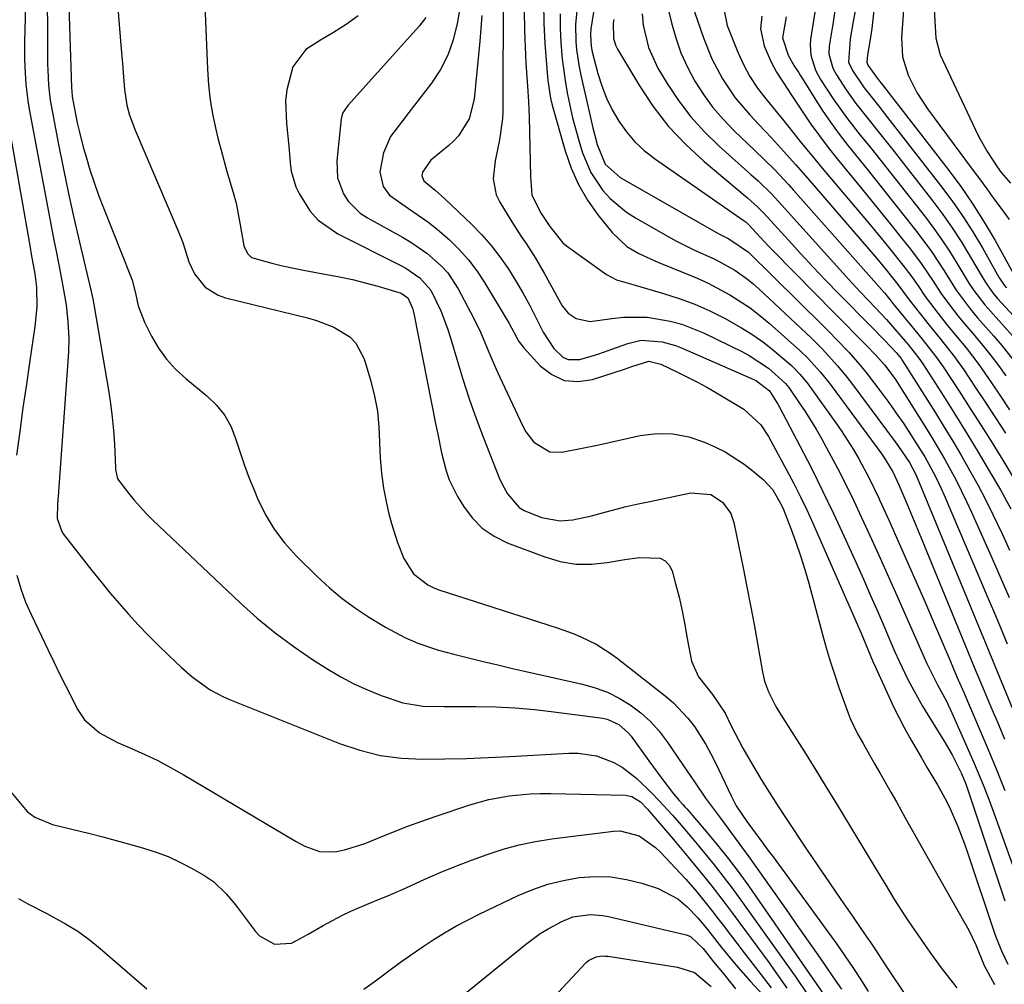
# Model space of a CAD drawing. Units: inches. Extents: x 1831303 to 1836640, y 473856 to 480303.
# Drawn here: x 1831411 to 1831612, y 475665 to 475863 of the extents above; entities that cross this region are included whole.
import ezdxf

# ---------------------------------------------------------------- set-up
doc = ezdxf.new("R2010")
doc.units = ezdxf.units.IN
doc.header["$MEASUREMENT"] = 0
doc.layers.add('7', color=7, linetype='Continuous')
doc.layers.add('8', color=7, linetype='Continuous')

msp = doc.modelspace()

# ---------------------------------------------------------------- linework, layer by layer
at = {"layer": '7', "color": 18}
for points in [[(1831534.52, 475903.13, 1826), (1831527.82, 475860.77, 1826), (1831527.69, 475859.59, 1826), (1831527.83, 475857.23, 1826), (1831528.08, 475856.07, 1826), (1831529.24, 475851.69, 1826), (1831530.04, 475849.13, 1826), (1831530.99, 475846.63, 1826), (1831532.17, 475844.24, 1826), (1831533.5, 475841.91, 1826), (1831535.06, 475839.74, 1826), (1831536.77, 475837.72, 1826), (1831538.72, 475835.92, 1826), (1831540.81, 475834.26, 1826), (1831559.1, 475821.57, 1826), (1831559.52, 475821.24, 1826), (1831560.04, 475820.76, 1826), (1831561.61, 475819.05, 1826), (1831564.18, 475816.31, 1826), (1831565.06, 475815.41, 1826), (1831577.61, 475802.66, 1826), (1831579.22, 475801.03, 1826), (1831582.44, 475797.75, 1826), (1831584.05, 475796.1, 1826), (1831586.03, 475794.08, 1826), (1831587.79, 475792.12, 1826), (1831589.89, 475789.3, 1826), (1831590.37, 475788.56, 1826), (1831596.38, 475779, 1826), (1831597.65, 475776.93, 1826), (1831600.11, 475772.76, 1826), (1831602.43, 475768.5, 1826), (1831604.58, 475764.16, 1826), (1831605.59, 475761.96, 1826), (1831609.81, 475752.5, 1826), (1831610.98, 475749.86, 1826), (1831612.13, 475747.2, 1826), (1831613.27, 475744.54, 1826)], [(1831587.97, 475886.36, 1804), (1831585.21, 475860.86, 1804), (1831584.8, 475858.18, 1804), (1831584.33, 475855.51, 1804), (1831584.18, 475853.99, 1804), (1831584.41, 475853.34, 1804), (1831586.14, 475850.93, 1804), (1831586.79, 475850.09, 1804), (1831587.12, 475849.67, 1804), (1831600.79, 475832.06, 1804), (1831603.38, 475828.56, 1804), (1831605.86, 475824.98, 1804), (1831608.18, 475821.29, 1804), (1831610.38, 475817.54, 1804), (1831614.53, 475810.07, 1804)], [(1831592.98, 475882.31, 1802), (1831591.28, 475859.02, 1802), (1831591.47, 475855.09, 1802), (1831592.6, 475851.32, 1802), (1831594.41, 475847.75, 1802), (1831596.61, 475844.41, 1802), (1831605.73, 475832.13, 1802), (1831607.22, 475830.11, 1802), (1831608.7, 475828.09, 1802), (1831610.17, 475826.07, 1802), (1831611.64, 475824.03, 1802), (1831613.25, 475821.8, 1802)], [(1831430.18, 475876.99, 1848), (1831431.77, 475857.43, 1848), (1831432.07, 475853.71, 1848), (1831432.22, 475851.84, 1848), (1831432.49, 475848.41, 1848), (1831432.98, 475845.22, 1848), (1831433.55, 475843.14, 1848), (1831434.68, 475840.1, 1848), (1831443.42, 475819.65, 1848), (1831444.41, 475817.08, 1848), (1831445.61, 475813.15, 1848), (1831446.79, 475810.73, 1848), (1831449.01, 475808.01, 1848), (1831451.63, 475806.31, 1848), (1831453.14, 475805.78, 1848), (1831469.88, 475801.71, 1848), (1831471.73, 475801.18, 1848), (1831475.29, 475799.77, 1848), (1831478.53, 475797.79, 1848), (1831479.8, 475796.53, 1848), (1831481.47, 475793.32, 1848), (1831482.81, 475788.79, 1848), (1831483.58, 475785.71, 1848), (1831484.17, 475782.6, 1848), (1831484.49, 475779.45, 1848), (1831484.62, 475776.28, 1848), (1831484.62, 475776.18, 1848), (1831484.73, 475773.05, 1848), (1831484.98, 475769.94, 1848), (1831485.43, 475766.85, 1848), (1831486.03, 475763.78, 1848), (1831486.53, 475761.6, 1848), (1831487.03, 475759.65, 1848), (1831488.26, 475755.8, 1848), (1831489.56, 475752.5, 1848), (1831491.55, 475749.39, 1848), (1831494.47, 475747.09, 1848), (1831495.59, 475746.55, 1848), (1831496.75, 475746.1, 1848), (1831520.9, 475738.32, 1848), (1831524.15, 475737.15, 1848), (1831525.74, 475736.48, 1848), (1831528.85, 475734.98, 1848), (1831531.77, 475733.16, 1848), (1831533.16, 475732.14, 1848), (1831543.01, 475724.41, 1848), (1831544.66, 475723, 1848), (1831547.63, 475719.86, 1848), (1831548.95, 475718.13, 1848), (1831551.29, 475714.45, 1848), (1831552.33, 475712.54, 1848), (1831553.31, 475710.59, 1848), (1831556.44, 475703.95, 1848), (1831557.51, 475701.92, 1848), (1831559.65, 475698.74, 1848), (1831560.84, 475697.14, 1848), (1831562.94, 475694.31, 1848), (1831563.99, 475692.89, 1848), (1831565.03, 475691.47, 1848), (1831578.04, 475673.65, 1848), (1831579.72, 475671.29, 1848), (1831581.35, 475668.89, 1848), (1831582.92, 475666.46, 1848), (1831584.44, 475663.99, 1848)], [(1831416.69, 475873.37, 1852), (1831416.79, 475853.48, 1852), (1831416.81, 475852.43, 1852), (1831416.96, 475849.27, 1852), (1831417.33, 475846.14, 1852), (1831417.51, 475845.1, 1852), (1831419.03, 475837.14, 1852), (1831420.03, 475832.13, 1852), (1831421.06, 475827.14, 1852), (1831422.16, 475822.15, 1852), (1831423.3, 475817.17, 1852), (1831425.67, 475807.1, 1852), (1831425.76, 475806.72, 1852), (1831426.02, 475805.57, 1852), (1831426.17, 475804.8, 1852), (1831426.25, 475804.41, 1852), (1831426.31, 475804.03, 1852), (1831429.23, 475786.93, 1852), (1831429.64, 475784.18, 1852), (1831429.99, 475781.43, 1852), (1831430.24, 475778.66, 1852), (1831430.42, 475775.89, 1852), (1831430.64, 475771.12, 1852), (1831430.66, 475770.72, 1852), (1831431.07, 475768.81, 1852), (1831433.29, 475765.84, 1852), (1831434.48, 475764.41, 1852), (1831436.99, 475761.66, 1852), (1831438.31, 475760.35, 1852), (1831456.05, 475743.51, 1852), (1831459.62, 475740.32, 1852), (1831463.3, 475737.27, 1852), (1831467.15, 475734.43, 1852), (1831471.11, 475731.74, 1852), (1831474.07, 475729.86, 1852), (1831476.68, 475728.31, 1852), (1831479.36, 475726.88, 1852), (1831482.12, 475725.63, 1852), (1831484.95, 475724.49, 1852), (1831489.35, 475722.97, 1852), (1831493.54, 475722.32, 1852), (1831497.83, 475722.24, 1852), (1831499.26, 475722.23, 1852), (1831504.37, 475722.23, 1852), (1831508.35, 475722.15, 1852), (1831512.32, 475721.96, 1852), (1831516.29, 475721.62, 1852), (1831520.24, 475721.17, 1852), (1831530.27, 475719.82, 1852), (1831531.13, 475719.65, 1852), (1831533.5, 475718.59, 1852), (1831535.45, 475716.84, 1852), (1831536, 475716.15, 1852), (1831539.61, 475711.13, 1852), (1831542.3, 475707.49, 1852), (1831544.71, 475704.37, 1852), (1831545.85, 475703.04, 1852), (1831546.62, 475702.17, 1852), (1831547.01, 475701.73, 1852), (1831547.39, 475701.29, 1852), (1831551.34, 475696.69, 1852), (1831553.65, 475693.91, 1852), (1831555.9, 475691.09, 1852), (1831558.07, 475688.2, 1852), (1831560.18, 475685.27, 1852), (1831573.66, 475665.89, 1852), (1831573.85, 475665.62, 1852), (1831575.75, 475662.83, 1852)], [(1831412.41, 475870.64, 1854), (1831412.08, 475858.12, 1854), (1831412.06, 475854.66, 1854), (1831412.11, 475852.93, 1854), (1831412.31, 475849.48, 1854), (1831412.73, 475846.05, 1854), (1831413.02, 475844.35, 1854), (1831418.15, 475817.22, 1854), (1831418.44, 475815.66, 1854), (1831419.06, 475812.53, 1854), (1831419.76, 475808.96, 1854), (1831420.55, 475804.37, 1854), (1831420.95, 475800.88, 1854), (1831421.11, 475797.53, 1854), (1831421.02, 475794.69, 1854), (1831418.92, 475765.23, 1854), (1831418.82, 475763.71, 1854), (1831418.75, 475760.67, 1854), (1831419.67, 475758, 1854), (1831419.99, 475757.54, 1854), (1831425.84, 475750.05, 1854), (1831427.66, 475747.77, 1854), (1831429.51, 475745.51, 1854), (1831431.4, 475743.3, 1854), (1831433.32, 475741.1, 1854), (1831435.29, 475738.95, 1854), (1831437.3, 475736.84, 1854), (1831439.36, 475734.78, 1854), (1831441.46, 475732.76, 1854), (1831444.1, 475730.28, 1854), (1831446.35, 475728.31, 1854), (1831449.98, 475725.68, 1854), (1831452.59, 475724.27, 1854), (1831453.96, 475723.66, 1854), (1831476.41, 475714.67, 1854), (1831480.57, 475713.28, 1854), (1831484.8, 475712.23, 1854), (1831489.13, 475711.67, 1854), (1831493.51, 475711.45, 1854), (1831497.95, 475711.52, 1854), (1831502.38, 475711.64, 1854), (1831506.81, 475711.82, 1854), (1831511.24, 475712.03, 1854), (1831523.27, 475712.72, 1854), (1831525.19, 475712.7, 1854), (1831528.93, 475712.12, 1854), (1831532.5, 475710.76, 1854), (1831534.17, 475709.84, 1854), (1831537.17, 475707.49, 1854), (1831540.24, 475704.52, 1854), (1831541.69, 475703.05, 1854), (1831544.47, 475700, 1854), (1831545.83, 475698.44, 1854), (1831548.51, 475695.3, 1854), (1831549.83, 475693.71, 1854), (1831552.97, 475689.88, 1854), (1831554.85, 475687.5, 1854), (1831556.67, 475685.08, 1854), (1831558.46, 475682.63, 1854), (1831569, 475667.84, 1854), (1831569.55, 475667.07, 1854), (1831572.23, 475663.15, 1854)], [(1831518.15, 475866.15, 1832), (1831518.21, 475861.99, 1832), (1831518.42, 475857.83, 1832), (1831518.95, 475850.96, 1832), (1831519.01, 475850.24, 1832), (1831519.57, 475846.62, 1832), (1831519.92, 475845.2, 1832), (1831522.56, 475835.82, 1832), (1831523.77, 475832.33, 1832), (1831525.24, 475828.97, 1832), (1831527.11, 475825.8, 1832), (1831529.23, 475822.77, 1832), (1831532.12, 475819.14, 1832), (1831535.17, 475816.28, 1832), (1831537.59, 475814.85, 1832), (1831541.45, 475813.07, 1832), (1831547.22, 475810.78, 1832), (1831549.52, 475809.82, 1832), (1831551.78, 475808.78, 1832), (1831556.18, 475806.44, 1832), (1831560.34, 475803.73, 1832), (1831562.31, 475802.21, 1832), (1831564.21, 475800.62, 1832), (1831570.49, 475795.01, 1832), (1831572.23, 475793.36, 1832), (1831574.66, 475790.7, 1832), (1831576.16, 475788.83, 1832), (1831576.88, 475787.88, 1832), (1831587.23, 475773.8, 1832), (1831587.64, 475773.23, 1832), (1831589.47, 475770.21, 1832), (1831590.73, 475767.53, 1832), (1831592.14, 475764.25, 1832), (1831592.83, 475762.61, 1832), (1831594.21, 475759.32, 1832), (1831594.89, 475757.67, 1832), (1831603.18, 475737.43, 1832), (1831604.28, 475734.75, 1832), (1831606.14, 475730.27, 1832), (1831608.17, 475725.47, 1832), (1831609.55, 475722.18, 1832), (1831610.94, 475718.88, 1832), (1831612.31, 475715.59, 1832)], [(1831547.81, 475867.68, 1818), (1831550.81, 475858.98, 1818), (1831552.54, 475854.67, 1818), (1831554.69, 475850.56, 1818), (1831557.27, 475846.71, 1818), (1831560.28, 475843.18, 1818), (1831562.12, 475841.25, 1818), (1831564.68, 475838.53, 1818), (1831567.18, 475835.77, 1818), (1831569.66, 475832.98, 1818), (1831572.11, 475830.17, 1818), (1831585.84, 475814.29, 1818), (1831587.61, 475812.21, 1818), (1831590.55, 475808.55, 1818), (1831592.87, 475805.37, 1818), (1831593.83, 475804.12, 1818), (1831596.95, 475800.21, 1818), (1831599.01, 475797.63, 1818), (1831602.08, 475793.75, 1818), (1831603.98, 475791.05, 1818), (1831606.33, 475787.56, 1818), (1831608.41, 475784.43, 1818), (1831610.47, 475781.29, 1818), (1831612.5, 475778.13, 1818)], [(1831582.09, 475865.84, 1806), (1831581.39, 475862.31, 1806), (1831580.79, 475858.75, 1806), (1831580.46, 475854.01, 1806), (1831581.25, 475852.28, 1806), (1831583.67, 475848.72, 1806), (1831586.63, 475844.96, 1806), (1831588.43, 475842.66, 1806), (1831599.24, 475828.79, 1806), (1831601.54, 475825.7, 1806), (1831603.75, 475822.55, 1806), (1831605.82, 475819.3, 1806), (1831607.8, 475815.99, 1806), (1831611.25, 475809.91, 1806), (1831611.44, 475809.6, 1806), (1831612.25, 475808.39, 1806), (1831612.71, 475807.82, 1806)], [(1831448.94, 475865.73, 1846), (1831449.43, 475852.53, 1846), (1831449.65, 475849.35, 1846), (1831450, 475846.2, 1846), (1831450.54, 475843.08, 1846), (1831451.2, 475839.97, 1846), (1831451.65, 475838.16, 1846), (1831452.22, 475835.98, 1846), (1831453.44, 475831.64, 1846), (1831454.73, 475827.32, 1846), (1831455.29, 475825.14, 1846), (1831456.16, 475820.72, 1846), (1831456.88, 475816.41, 1846), (1831457.63, 475814.85, 1846), (1831458.44, 475814.07, 1846), (1831462.61, 475812.86, 1846), (1831464.75, 475812.36, 1846), (1831469.06, 475811.46, 1846), (1831471.22, 475811.06, 1846), (1831473.83, 475810.6, 1846), (1831476.46, 475810.09, 1846), (1831479.07, 475809.53, 1846), (1831481.66, 475808.88, 1846), (1831484.24, 475808.18, 1846), (1831489.03, 475806.76, 1846), (1831490.41, 475805.78, 1846), (1831491.34, 475803.7, 1846), (1831491.49, 475803.15, 1846), (1831491.62, 475802.59, 1846), (1831496.12, 475779.79, 1846), (1831496.5, 475777.9, 1846), (1831497.3, 475774.13, 1846), (1831498.23, 475770.4, 1846), (1831498.85, 475768.6, 1846), (1831500.55, 475765.18, 1846), (1831501.74, 475763.19, 1846), (1831503.54, 475760.8, 1846), (1831505.59, 475758.7, 1846), (1831508.01, 475757.06, 1846), (1831510.69, 475755.72, 1846), (1831518.39, 475752.81, 1846), (1831521.52, 475751.91, 1846), (1831524.69, 475751.36, 1846), (1831527.9, 475751.33, 1846), (1831531.15, 475751.65, 1846), (1831534.77, 475752.3, 1846), (1831537.7, 475752.7, 1846), (1831541.93, 475752.57, 1846), (1831543.01, 475752.05, 1846), (1831543.8, 475751.14, 1846), (1831544.4, 475749.99, 1846), (1831545.12, 475747.33, 1846), (1831545.82, 475744.56, 1846), (1831546.46, 475741.77, 1846), (1831547, 475738.97, 1846), (1831547.48, 475736.15, 1846), (1831548.33, 475731.5, 1846), (1831549.77, 475728.33, 1846), (1831552.64, 475724.7, 1846), (1831555.21, 475720.91, 1846), (1831556.41, 475718.42, 1846), (1831557.19, 475716.84, 1846), (1831558.83, 475713.72, 1846), (1831561.02, 475709.94, 1846), (1831562.59, 475707.3, 1846), (1831564.2, 475704.69, 1846), (1831565.85, 475702.11, 1846), (1831567.54, 475699.55, 1846), (1831571.88, 475693.08, 1846), (1831574.2, 475689.63, 1846), (1831576.53, 475686.2, 1846), (1831578.88, 475682.77, 1846), (1831581.23, 475679.34, 1846), (1831584.01, 475675.32, 1846), (1831584.98, 475673.91, 1846), (1831585.93, 475672.49, 1846), (1831587.81, 475669.63, 1846), (1831589.68, 475666.78, 1846), (1831592.28, 475662.96, 1846)], [(1831509.86, 475864.81, 1836), (1831509.86, 475861.5, 1836), (1831509.85, 475858.2, 1836), (1831509.83, 475854.89, 1836), (1831509.82, 475851.59, 1836), (1831509.78, 475843.89, 1836), (1831509.73, 475842.43, 1836), (1831509.13, 475838.11, 1836), (1831508.25, 475833.81, 1836), (1831507.81, 475830.11, 1836), (1831508.44, 475826.88, 1836), (1831509.16, 475825.35, 1836), (1831511.65, 475821.34, 1836), (1831513.58, 475818.36, 1836), (1831514.56, 475816.88, 1836), (1831516.48, 475813.89, 1836), (1831518.27, 475810.82, 1836), (1831521.95, 475804.18, 1836), (1831523.15, 475802.64, 1836), (1831524.77, 475801.56, 1836), (1831527.62, 475800.96, 1836), (1831532.07, 475801.57, 1836), (1831534.47, 475801.83, 1836), (1831539.27, 475801.81, 1836), (1831544.03, 475801.03, 1836), (1831546.36, 475800.4, 1836), (1831550.84, 475798.61, 1836), (1831558.76, 475794.77, 1836), (1831560.16, 475794.03, 1836), (1831564.1, 475791.41, 1836), (1831567.59, 475788.27, 1836), (1831568.22, 475787.47, 1836), (1831568.52, 475787.05, 1836), (1831570.39, 475784.36, 1836), (1831571.59, 475782.58, 1836), (1831573.85, 475778.93, 1836), (1831574.91, 475777.06, 1836), (1831576.44, 475774.26, 1836), (1831578.19, 475770.95, 1836), (1831579.9, 475767.63, 1836), (1831581.54, 475764.26, 1836), (1831583.13, 475760.88, 1836), (1831585.2, 475756.34, 1836), (1831586.91, 475752.56, 1836), (1831588.6, 475748.76, 1836), (1831590.29, 475744.96, 1836), (1831596.15, 475731.66, 1836), (1831596.44, 475731.03, 1836), (1831598, 475727.91, 1836), (1831598.66, 475726.69, 1836), (1831600.44, 475723.33, 1836), (1831601.54, 475720.97, 1836), (1831605.77, 475711.4, 1836), (1831606.96, 475708.65, 1836), (1831608.1, 475705.88, 1836), (1831609.18, 475703.08, 1836), (1831610.22, 475700.27, 1836), (1831614.34, 475688.73, 1836)], [(1831514.19, 475864.58, 1834), (1831514.26, 475860.47, 1834), (1831514.45, 475855.39, 1834), (1831514.53, 475853.81, 1834), (1831514.85, 475849.07, 1834), (1831515.07, 475845.91, 1834), (1831515.14, 475844.33, 1834), (1831515.19, 475842.75, 1834), (1831515.47, 475830.61, 1834), (1831515.75, 475826.82, 1834), (1831517.64, 475823.03, 1834), (1831519.38, 475820.4, 1834), (1831522.06, 475817.06, 1834), (1831522.82, 475816.44, 1834), (1831530.96, 475810.55, 1834), (1831533.03, 475809.45, 1834), (1831536.84, 475808.36, 1834), (1831542.66, 475806.69, 1834), (1831545.87, 475805.66, 1834), (1831549.02, 475804.49, 1834), (1831552.09, 475803.14, 1834), (1831555.11, 475801.65, 1834), (1831558.61, 475799.69, 1834), (1831560.91, 475798.24, 1834), (1831563.11, 475796.64, 1834), (1831565.25, 475794.95, 1834), (1831568.77, 475791.96, 1834), (1831570.57, 475790.14, 1834), (1831572.19, 475788.15, 1834), (1831572.7, 475787.46, 1834), (1831577.65, 475780.53, 1834), (1831578.94, 475778.66, 1834), (1831581.38, 475774.85, 1834), (1831582.53, 475772.9, 1834), (1831584.68, 475768.91, 1834), (1831586.65, 475764.84, 1834), (1831586.8, 475764.51, 1834), (1831588.83, 475760.06, 1834), (1831590.81, 475755.6, 1834), (1831596.05, 475743.69, 1834), (1831597.77, 475739.72, 1834), (1831599.47, 475735.75, 1834), (1831601.15, 475731.76, 1834), (1831601.77, 475730.27, 1834), (1831602.61, 475728.33, 1834), (1831604.06, 475724.96, 1834), (1831604.54, 475723.84, 1834), (1831608.76, 475713.9, 1834), (1831610.59, 475709.51, 1834), (1831612.38, 475705.09, 1834)], [(1831524.97, 475865.14, 1828), (1831524.67, 475861.68, 1828), (1831524.73, 475858.21, 1828), (1831524.89, 475856.48, 1828), (1831525.39, 475853.04, 1828), (1831525.74, 475851.34, 1828), (1831528.17, 475840.56, 1828), (1831529.07, 475837.13, 1828), (1831530.74, 475833.14, 1828), (1831533.77, 475830.4, 1828), (1831553.46, 475819.13, 1828), (1831554.09, 475818.79, 1828), (1831556.01, 475817.83, 1828), (1831560.03, 475815.14, 1828), (1831575.27, 475800.09, 1828), (1831576.62, 475798.73, 1828), (1831577.95, 475797.37, 1828), (1831580.57, 475794.59, 1828), (1831583.08, 475791.71, 1828), (1831584.28, 475790.23, 1828), (1831587.08, 475786.56, 1828), (1831588.66, 475784.4, 1828), (1831590.21, 475782.23, 1828), (1831591.72, 475780.02, 1828), (1831593.19, 475777.79, 1828), (1831594.5, 475775.75, 1828), (1831596.03, 475773.26, 1828), (1831598.13, 475769.41, 1828), (1831599.39, 475766.78, 1828), (1831599.98, 475765.44, 1828), (1831607.65, 475747.52, 1828), (1831608.53, 475745.44, 1828), (1831610.28, 475741.29, 1828), (1831611.14, 475739.21, 1828), (1831612.86, 475735.04, 1828)], [(1831538.31, 475863.87, 1822), (1831538.51, 475861.53, 1822), (1831539.56, 475856.99, 1822), (1831541.51, 475852.77, 1822), (1831543.4, 475849.61, 1822), (1831545.7, 475846.12, 1822), (1831548.2, 475842.79, 1822), (1831551, 475839.71, 1822), (1831553.99, 475836.8, 1822), (1831560.49, 475831.03, 1822), (1831561.96, 475829.7, 1822), (1831564.8, 475826.96, 1822), (1831566.15, 475825.52, 1822), (1831581.15, 475808.84, 1822), (1831582.87, 475806.96, 1822), (1831585.95, 475803.76, 1822), (1831588.18, 475801.37, 1822), (1831589.05, 475800.4, 1822), (1831592.1, 475796.89, 1822), (1831592.57, 475796.34, 1822), (1831594.79, 475793.49, 1822), (1831595.6, 475792.29, 1822), (1831599.91, 475785.59, 1822), (1831602.3, 475781.83, 1822), (1831604.65, 475778.05, 1822), (1831606.95, 475774.24, 1822), (1831609.21, 475770.41, 1822), (1831611.48, 475766.52, 1822), (1831613.62, 475762.68, 1822)], [(1831554.96, 475864.9, 1816), (1831555.68, 475861.47, 1816), (1831555.93, 475860.81, 1816), (1831557.85, 475856.05, 1816), (1831558.99, 475853.5, 1816), (1831560.31, 475851.04, 1816), (1831561.83, 475848.69, 1816), (1831563.54, 475846.49, 1816), (1831565.07, 475844.67, 1816), (1831567.24, 475841.99, 1816), (1831568.32, 475840.65, 1816), (1831570.58, 475837.79, 1816), (1831573.57, 475834.13, 1816), (1831575.08, 475832.31, 1816), (1831584.5, 475821.14, 1816), (1831587.44, 475817.6, 1816), (1831588.89, 475815.81, 1816), (1831591.57, 475812.45, 1816), (1831593.16, 475810.37, 1816), (1831594.66, 475808.22, 1816), (1831596.14, 475806.06, 1816), (1831598.26, 475803.24, 1816), (1831600.43, 475800.48, 1816), (1831602.67, 475797.75, 1816), (1831604.47, 475795.55, 1816), (1831607.04, 475792.17, 1816), (1831609.64, 475788.44, 1816), (1831611.51, 475785.68, 1816), (1831613.37, 475782.91, 1816)], [(1831577.75, 475864.97, 1808), (1831577.28, 475862.17, 1808), (1831576.51, 475857.26, 1808), (1831576.44, 475855.72, 1808), (1831577.25, 475852.73, 1808), (1831578, 475851.36, 1808), (1831579.96, 475848.35, 1808), (1831581.96, 475845.55, 1808), (1831583.84, 475843.16, 1808), (1831586.79, 475839.44, 1808), (1831589.74, 475835.7, 1808), (1831597.69, 475825.53, 1808), (1831599.7, 475822.85, 1808), (1831601.64, 475820.11, 1808), (1831603.46, 475817.3, 1808), (1831605.2, 475814.44, 1808), (1831607.94, 475809.74, 1808), (1831608.61, 475808.66, 1808), (1831610.09, 475806.59, 1808), (1831610.92, 475805.63, 1808), (1831618.98, 475796.89, 1808)], [(1831480.27, 475863.45, 1844), (1831477.8, 475861.66, 1844), (1831475.21, 475860.03, 1844), (1831472.55, 475858.51, 1844), (1831469.56, 475856.57, 1844), (1831466.87, 475853.04, 1844), (1831465.65, 475848.35, 1844), (1831465.42, 475846.05, 1844), (1831465.59, 475841.43, 1844), (1831466.09, 475836.79, 1844), (1831466.34, 475833.38, 1844), (1831466.56, 475831.7, 1844), (1831467.51, 475828.51, 1844), (1831468.24, 475826.99, 1844), (1831470.46, 475823.53, 1844), (1831472.07, 475821.7, 1844), (1831476.07, 475818.88, 1844), (1831488.96, 475812.39, 1844), (1831489.98, 475811.84, 1844), (1831492.84, 475809.91, 1844), (1831495.08, 475807.38, 1844), (1831497.11, 475803.15, 1844), (1831498.49, 475799.51, 1844), (1831499.08, 475797.65, 1844), (1831500.38, 475793.24, 1844), (1831501.63, 475789.18, 1844), (1831502.95, 475785.14, 1844), (1831504.38, 475781.14, 1844), (1831505.88, 475777.17, 1844), (1831509.09, 475768.98, 1844), (1831509.58, 475767.85, 1844), (1831510.77, 475765.69, 1844), (1831513.14, 475762.96, 1844), (1831514.15, 475762.32, 1844), (1831517.72, 475760.86, 1844), (1831521.5, 475760.18, 1844), (1831524.1, 475760.42, 1844), (1831527.95, 475761.25, 1844), (1831530.2, 475761.87, 1844), (1831535.02, 475763.11, 1844), (1831537.44, 475763.66, 1844), (1831539.87, 475764.18, 1844), (1831548.25, 475765.9, 1844), (1831552.31, 475765.56, 1844), (1831554.71, 475764.03, 1844), (1831556.38, 475761.67, 1844), (1831556.99, 475759.84, 1844), (1831558.9, 475750.6, 1844), (1831559.67, 475746.74, 1844), (1831560.43, 475742.88, 1844), (1831561.14, 475739.01, 1844), (1831561.83, 475735.14, 1844), (1831562.79, 475729.64, 1844), (1831563.3, 475727.42, 1844), (1831564.07, 475725.27, 1844), (1831565.61, 475722.21, 1844), (1831566.19, 475721.22, 1844), (1831569.28, 475716.36, 1844), (1831571.42, 475712.95, 1844), (1831573.55, 475709.53, 1844), (1831575.66, 475706.1, 1844), (1831577.76, 475702.66, 1844), (1831587.17, 475687.14, 1844), (1831587.84, 475686.04, 1844), (1831589.85, 475682.73, 1844), (1831591.93, 475679.46, 1844), (1831592.65, 475678.39, 1844), (1831595.96, 475673.58, 1844), (1831597.09, 475671.98, 1844), (1831599.41, 475668.81, 1844), (1831600.59, 475667.25, 1844), (1831602.57, 475664.69, 1844)], [(1831494.06, 475863.12, 1842), (1831492.69, 475861.34, 1842), (1831478.18, 475845.2, 1842), (1831477.07, 475843.53, 1842), (1831476.76, 475842.37, 1842), (1831475.87, 475833.82, 1842), (1831476.04, 475830.33, 1842), (1831477.24, 475827.06, 1842), (1831478.22, 475825.59, 1842), (1831480.67, 475823.13, 1842), (1831482.14, 475822.14, 1842), (1831489.3, 475818.18, 1842), (1831491, 475817.17, 1842), (1831494.25, 475814.92, 1842), (1831497.23, 475812.33, 1842), (1831498.54, 475810.88, 1842), (1831500.69, 475807.61, 1842), (1831503.8, 475801.72, 1842), (1831505.25, 475798.78, 1842), (1831507.15, 475794.24, 1842), (1831508.45, 475791.23, 1842), (1831509.13, 475789.73, 1842), (1831513.86, 475779.53, 1842), (1831514.5, 475778.37, 1842), (1831516.13, 475776.31, 1842), (1831519.38, 475774.31, 1842), (1831521.89, 475774.24, 1842), (1831526.04, 475775.05, 1842), (1831527.74, 475775.4, 1842), (1831529.43, 475775.76, 1842), (1831537.88, 475777.63, 1842), (1831541.25, 475778.03, 1842), (1831544.57, 475778.01, 1842), (1831547.83, 475777.35, 1842), (1831551.04, 475776.27, 1842), (1831553.14, 475775.32, 1842), (1831555.21, 475774.28, 1842), (1831559.12, 475771.81, 1842), (1831560.95, 475770.39, 1842), (1831563.02, 475768.63, 1842), (1831564.98, 475766.52, 1842), (1831566.85, 475763.28, 1842), (1831567.17, 475762.5, 1842), (1831568.68, 475758.6, 1842), (1831569.7, 475755.84, 1842), (1831570.65, 475753.07, 1842), (1831571.51, 475750.26, 1842), (1831572.32, 475747.44, 1842), (1831575.12, 475736.93, 1842), (1831575.88, 475734.21, 1842), (1831576.69, 475731.51, 1842), (1831577.56, 475728.82, 1842), (1831578.49, 475726.15, 1842), (1831580.38, 475720.88, 1842), (1831580.8, 475719.8, 1842), (1831582.29, 475716.67, 1842), (1831583.42, 475714.65, 1842), (1831585.7, 475710.68, 1842), (1831586.84, 475708.7, 1842), (1831589.1, 475704.72, 1842), (1831590.22, 475702.72, 1842), (1831592.04, 475699.47, 1842), (1831594.07, 475695.85, 1842), (1831596.11, 475692.23, 1842), (1831598.16, 475688.62, 1842), (1831600.22, 475685.01, 1842), (1831604.24, 475677.96, 1842), (1831605.04, 475676.49, 1842), (1831606.48, 475673.48, 1842), (1831608.17, 475669.26, 1842), (1831610.25, 475665.39, 1842)], [(1831505.53, 475863.53, 1838), (1831505.34, 475860.89, 1838), (1831505.12, 475858.26, 1838), (1831503.95, 475846.39, 1838), (1831502.9, 475842.42, 1838), (1831500.72, 475838.9, 1838), (1831499.78, 475837.89, 1838), (1831498.76, 475836.96, 1838), (1831495.11, 475833.95, 1838), (1831493.4, 475831.46, 1838), (1831493.27, 475830.75, 1838), (1831493.67, 475829.72, 1838), (1831495.97, 475827.79, 1838), (1831497.97, 475826.07, 1838), (1831503.48, 475820.79, 1838), (1831505.51, 475818.7, 1838), (1831507.44, 475816.52, 1838), (1831509.21, 475814.21, 1838), (1831510.88, 475811.82, 1838), (1831512.42, 475809.34, 1838), (1831513.9, 475806.82, 1838), (1831515.3, 475804.25, 1838), (1831516.63, 475801.65, 1838), (1831518.04, 475798.78, 1838), (1831520.21, 475795.41, 1838), (1831522.08, 475793.65, 1838), (1831523.14, 475793.16, 1838), (1831525.54, 475793.17, 1838), (1831529.04, 475794.23, 1838), (1831530.55, 475794.73, 1838), (1831532.05, 475795.27, 1838), (1831535.33, 475796.47, 1838), (1831538.08, 475797.11, 1838), (1831542.34, 475796.81, 1838), (1831545.1, 475796.03, 1838), (1831546.45, 475795.51, 1838), (1831561.2, 475789.05, 1838), (1831561.65, 475788.83, 1838), (1831564.27, 475786.79, 1838), (1831566.02, 475784.05, 1838), (1831566.35, 475783.45, 1838), (1831570.5, 475775.54, 1838), (1831572.85, 475770.96, 1838), (1831575.15, 475766.35, 1838), (1831577.37, 475761.7, 1838), (1831579.53, 475757.03, 1838), (1831581.98, 475751.61, 1838), (1831583.48, 475748.27, 1838), (1831584.95, 475744.93, 1838), (1831586.41, 475741.58, 1838), (1831587.85, 475738.23, 1838), (1831589.09, 475735.32, 1838), (1831589.92, 475733.42, 1838), (1831590.77, 475731.53, 1838), (1831592.57, 475727.79, 1838), (1831594.51, 475724.13, 1838), (1831595.55, 475722.33, 1838), (1831596.63, 475720.56, 1838), (1831600, 475715.16, 1838), (1831601.61, 475712.39, 1838), (1831603.5, 475708.55, 1838), (1831604.34, 475706.59, 1838), (1831604.71, 475705.6, 1838), (1831605.06, 475704.6, 1838), (1831612.36, 475682.49, 1838)], [(1831532.46, 475862.72, 1824), (1831532.36, 475861.93, 1824), (1831532.41, 475858.79, 1824), (1831532.87, 475857.32, 1824), (1831533.22, 475856.62, 1824), (1831537.71, 475849.14, 1824), (1831540.56, 475844.89, 1824), (1831543.67, 475840.85, 1824), (1831547.17, 475837.15, 1824), (1831550.92, 475833.67, 1824), (1831559.78, 475826.24, 1824), (1831561.94, 475824.33, 1824), (1831562.76, 475823.51, 1824), (1831563.15, 475823.08, 1824), (1831568.16, 475817.56, 1824), (1831570.68, 475814.8, 1824), (1831573.23, 475812.07, 1824), (1831575.8, 475809.37, 1824), (1831578.4, 475806.68, 1824), (1831581.09, 475803.94, 1824), (1831582.36, 475802.65, 1824), (1831584.91, 475800.06, 1824), (1831587.81, 475797.13, 1824), (1831590.19, 475794.62, 1824), (1831590.89, 475793.79, 1824), (1831591.2, 475793.36, 1824), (1831591.35, 475793.13, 1824), (1831591.5, 475792.91, 1824), (1831598.2, 475782.28, 1824), (1831600, 475779.38, 1824), (1831601.78, 475776.46, 1824), (1831603.5, 475773.51, 1824), (1831605.2, 475770.54, 1824), (1831606.84, 475767.55, 1824), (1831608.43, 475764.53, 1824), (1831609.96, 475761.48, 1824), (1831611.9, 475757.43, 1824), (1831613.37, 475754.23, 1824)], [(1831562.7, 475863.42, 1814), (1831562.45, 475860.79, 1814), (1831563.23, 475857.34, 1814), (1831564.64, 475853.97, 1814), (1831565.7, 475851.93, 1814), (1831568.17, 475848.18, 1814), (1831568.51, 475847.67, 1814), (1831571.1, 475843.76, 1814), (1831572.77, 475841.32, 1814), (1831574.49, 475838.91, 1814), (1831576.28, 475836.56, 1814), (1831578.12, 475834.24, 1814), (1831583.19, 475828.06, 1814), (1831585.24, 475825.54, 1814), (1831587.28, 475823.02, 1814), (1831589.31, 475820.49, 1814), (1831591.33, 475817.95, 1814), (1831593.09, 475815.72, 1814), (1831595.29, 475812.81, 1814), (1831597.71, 475809.18, 1814), (1831599.34, 475806.73, 1814), (1831601.06, 475804.35, 1814), (1831602.87, 475802.02, 1814), (1831603.8, 475800.88, 1814), (1831606.23, 475798.04, 1814), (1831607.89, 475796.04, 1814), (1831609.52, 475794, 1814), (1831611.09, 475791.93, 1814), (1831612.61, 475789.82, 1814)], [(1831567.73, 475863.27, 1812), (1831566.98, 475858.94, 1812), (1831568.12, 475855.38, 1812), (1831569.44, 475853.13, 1812), (1831570.2, 475851.92, 1812), (1831570.58, 475851.31, 1812), (1831570.96, 475850.7, 1812), (1831573.4, 475846.75, 1812), (1831575.04, 475844.2, 1812), (1831576.75, 475841.69, 1812), (1831578.54, 475839.25, 1812), (1831580.4, 475836.85, 1812), (1831581.88, 475835.01, 1812), (1831584.5, 475831.74, 1812), (1831587.12, 475828.47, 1812), (1831589.73, 475825.19, 1812), (1831592.33, 475821.9, 1812), (1831594.62, 475818.99, 1812), (1831597.41, 475815.24, 1812), (1831599.97, 475811.34, 1812), (1831602.47, 475807.38, 1812), (1831605.29, 475803.55, 1812), (1831606.82, 475801.73, 1812), (1831610.14, 475797.96, 1812), (1831611.75, 475796.07, 1812), (1831614.84, 475792.19, 1812)], [(1831408.36, 475843.64, 1856), (1831413.19, 475816.06, 1856), (1831413.43, 475814.72, 1856), (1831414.14, 475810.7, 1856), (1831414.5, 475808.01, 1856), (1831414.58, 475803.96, 1856), (1831414.2, 475799.92, 1856), (1831413.15, 475792.96, 1856), (1831412.44, 475788.14, 1856), (1831411.75, 475783.32, 1856), (1831411.08, 475778.49, 1856), (1831410.44, 475773.66, 1856)], [(1831410.48, 475749.11, 1856), (1831411.28, 475746.32, 1856), (1831412.3, 475743.6, 1856), (1831413.46, 475740.92, 1856), (1831416.89, 475733.78, 1856), (1831418.06, 475731.35, 1856), (1831419.24, 475728.93, 1856), (1831420.44, 475726.52, 1856), (1831421.66, 475724.12, 1856), (1831422.84, 475721.79, 1856), (1831424.34, 475719.52, 1856), (1831427.42, 475716.84, 1856), (1831431.05, 475714.88, 1856), (1831433.94, 475713.66, 1856), (1831436.64, 475712.45, 1856), (1831439.3, 475711.18, 1856), (1831441.9, 475709.79, 1856), (1831444.47, 475708.34, 1856), (1831467.43, 475694.7, 1856), (1831469.33, 475693.68, 1856), (1831472.34, 475692.56, 1856), (1831475.48, 475692.49, 1856), (1831477.48, 475692.9, 1856), (1831481.47, 475694.19, 1856), (1831484.6, 475695.48, 1856), (1831487.48, 475696.64, 1856), (1831490.36, 475697.76, 1856), (1831493.28, 475698.82, 1856), (1831496.2, 475699.84, 1856), (1831503.09, 475702.15, 1856), (1831506.95, 475703.25, 1856), (1831511.13, 475703.99, 1856), (1831515.37, 475704.38, 1856), (1831517.49, 475704.44, 1856), (1831519.62, 475704.44, 1856), (1831534.88, 475704.09, 1856), (1831536.2, 475703.85, 1856), (1831537.93, 475702.75, 1856), (1831539.4, 475701.27, 1856), (1831544.68, 475695.04, 1856), (1831547.76, 475691.36, 1856), (1831550.8, 475687.65, 1856), (1831552.3, 475685.78, 1856), (1831555.23, 475681.98, 1856), (1831556.67, 475680.06, 1856), (1831564.2, 475669.82, 1856), (1831565.13, 475668.54, 1856), (1831567.87, 475664.68, 1856)], [(1831408.87, 475705.29, 1858), (1831412.26, 475701.16, 1858), (1831412.69, 475700.7, 1858), (1831414.2, 475699.63, 1858), (1831417.78, 475698.14, 1858), (1831425.39, 475696.25, 1858), (1831428.09, 475695.56, 1858), (1831430.79, 475694.86, 1858), (1831433.49, 475694.12, 1858), (1831436.18, 475693.37, 1858), (1831438.94, 475692.48, 1858), (1831441.42, 475691.54, 1858), (1831443.83, 475690.42, 1858), (1831446.19, 475689.19, 1858), (1831448.74, 475687.73, 1858), (1831450.72, 475686.41, 1858), (1831453.3, 475683.93, 1858), (1831454.84, 475682.1, 1858), (1831455.58, 475681.15, 1858), (1831459.25, 475676.21, 1858), (1831460.07, 475675.32, 1858), (1831463.15, 475673.64, 1858), (1831466.61, 475673.85, 1858), (1831468.55, 475674.84, 1858), (1831470.05, 475675.72, 1858), (1831473.08, 475677.44, 1858), (1831476.9, 475679.49, 1858), (1831478.72, 475680.38, 1858), (1831482.44, 475681.97, 1858), (1831484.4, 475682.75, 1858), (1831486.3, 475683.53, 1858), (1831490.07, 475685.18, 1858), (1831493.9, 475686.91, 1858), (1831497.03, 475688.28, 1858), (1831500.19, 475689.59, 1858), (1831503.38, 475690.83, 1858), (1831506.59, 475692.01, 1858), (1831509.85, 475693.04, 1858), (1831513.13, 475693.93, 1858), (1831516.47, 475694.61, 1858), (1831519.84, 475695.15, 1858), (1831532.41, 475696.76, 1858), (1831533.77, 475696.81, 1858), (1831537.64, 475695.79, 1858), (1831541.01, 475693.4, 1858), (1831542.01, 475692.44, 1858), (1831546.02, 475688.19, 1858), (1831547.19, 475686.92, 1858), (1831549.45, 475684.32, 1858), (1831550.55, 475682.98, 1858), (1831552.7, 475680.28, 1858), (1831553.76, 475678.92, 1858), (1831554.81, 475677.55, 1858), (1831559.15, 475671.87, 1858), (1831561.89, 475668.28, 1858), (1831563.25, 475666.49, 1858), (1831564.61, 475664.69, 1858)], [(1831494.14, 475657.07, 1862), (1831514.42, 475673.59, 1862), (1831517.45, 475675.81, 1862), (1831519.05, 475676.79, 1862), (1831521.83, 475678.31, 1862), (1831524.09, 475679.22, 1862), (1831527.72, 475679.71, 1862), (1831530.16, 475679.53, 1862), (1831531.37, 475679.3, 1862), (1831547.26, 475675.55, 1862), (1831547.7, 475675.41, 1862), (1831548.13, 475675.23, 1862), (1831550.71, 475672.74, 1862), (1831552.86, 475670.06, 1862), (1831555.03, 475667.45, 1862), (1831557.34, 475664.53, 1862)], [(1831512.52, 475654.59, 1864), (1831526.86, 475669.9, 1864), (1831527.31, 475670.3, 1864), (1831528.91, 475671.08, 1864), (1831530.12, 475671.23, 1864), (1831530.72, 475671.22, 1864), (1831531.33, 475671.16, 1864), (1831545.5, 475668.91, 1864), (1831549, 475667.83, 1864), (1831552.36, 475665, 1864)]]:
    msp.add_polyline3d(points, dxfattribs=at)
at = {"layer": '8', "color": 18}
for points in [[(1831613.94, 475907.01, 1800), (1831611.16, 475903.26, 1800), (1831610.64, 475902.48, 1800), (1831607.98, 475898.06, 1800), (1831605.56, 475893.53, 1800), (1831603.53, 475888.81, 1800), (1831601.75, 475883.97, 1800), (1831599.21, 475876.1, 1800), (1831598.81, 475874.71, 1800), (1831598.22, 475871.9, 1800), (1831597.92, 475869.04, 1800), (1831597.87, 475866.17, 1800), (1831597.93, 475864.73, 1800), (1831598.32, 475858.88, 1800), (1831599.2, 475855.47, 1800), (1831606.32, 475840.26, 1800), (1831607.08, 475838.71, 1800), (1831608.77, 475835.72, 1800), (1831610.81, 475832.61, 1800), (1831611.65, 475831.44, 1800), (1831613.53, 475829.26, 1800)], [(1831420.78, 475876.1, 1850), (1831421.69, 475848.73, 1850), (1831421.73, 475848.02, 1850), (1831421.82, 475846.95, 1850), (1831421.91, 475846.24, 1850), (1831422.83, 475841.57, 1850), (1831423.21, 475839.91, 1850), (1831424.07, 475836.61, 1850), (1831424.64, 475834.6, 1850), (1831425.43, 475831.97, 1850), (1831426.28, 475829.36, 1850), (1831427.2, 475826.77, 1850), (1831428.18, 475824.21, 1850), (1831433.72, 475810.28, 1850), (1831434.04, 475809.42, 1850), (1831434.74, 475806.76, 1850), (1831435.3, 475804.17, 1850), (1831436.56, 475800.85, 1850), (1831438.04, 475797.93, 1850), (1831439.47, 475795.53, 1850), (1831441.07, 475793.26, 1850), (1831442.94, 475791.21, 1850), (1831445, 475789.31, 1850), (1831449.33, 475785.78, 1850), (1831451.28, 475783.87, 1850), (1831452.97, 475781.77, 1850), (1831454.26, 475779.41, 1850), (1831455.28, 475776.86, 1850), (1831456.12, 475774.19, 1850), (1831457.02, 475771.54, 1850), (1831458, 475768.91, 1850), (1831459.04, 475766.31, 1850), (1831459.67, 475764.79, 1850), (1831461.24, 475761.56, 1850), (1831463.06, 475758.5, 1850), (1831465.22, 475755.67, 1850), (1831467.62, 475752.99, 1850), (1831471.86, 475748.8, 1850), (1831474.36, 475746.5, 1850), (1831476.96, 475744.32, 1850), (1831479.71, 475742.34, 1850), (1831482.55, 475740.47, 1850), (1831485.85, 475738.47, 1850), (1831489.75, 475736.36, 1850), (1831492.44, 475735.17, 1850), (1831496.64, 475733.78, 1850), (1831499.76, 475732.96, 1850), (1831502.76, 475732.2, 1850), (1831505.76, 475731.45, 1850), (1831508.76, 475730.73, 1850), (1831511.77, 475730.04, 1850), (1831526.08, 475726.83, 1850), (1831528.67, 475726.09, 1850), (1831531.17, 475725.17, 1850), (1831533.55, 475723.97, 1850), (1831535.85, 475722.58, 1850), (1831537.98, 475720.94, 1850), (1831539.97, 475719.16, 1850), (1831541.74, 475717.17, 1850), (1831543.38, 475715.03, 1850), (1831546.71, 475710.13, 1850), (1831547.46, 475709.02, 1850), (1831548.96, 475706.81, 1850), (1831551.22, 475703.5, 1850), (1831552.01, 475702.42, 1850), (1831554.26, 475699.42, 1850), (1831555.78, 475697.39, 1850), (1831557.29, 475695.34, 1850), (1831558.78, 475693.29, 1850), (1831560.26, 475691.22, 1850), (1831568.15, 475680.08, 1850), (1831569.78, 475677.76, 1850), (1831571.41, 475675.44, 1850), (1831573.02, 475673.11, 1850), (1831574.62, 475670.77, 1850), (1831577.24, 475666.94, 1850), (1831579, 475664.43, 1850)], [(1831542.72, 475868.47, 1820), (1831544.24, 475862.05, 1820), (1831545.13, 475858.93, 1820), (1831546.2, 475855.88, 1820), (1831547.54, 475852.95, 1820), (1831549.06, 475850.08, 1820), (1831550.83, 475847.36, 1820), (1831552.73, 475844.74, 1820), (1831554.85, 475842.3, 1820), (1831557.1, 475839.96, 1820), (1831561.26, 475836, 1820), (1831563.29, 475834.03, 1820), (1831565.29, 475832.03, 1820), (1831568.2, 475828.94, 1820), (1831569.14, 475827.89, 1820), (1831587.21, 475807.51, 1820), (1831587.78, 475806.84, 1820), (1831588.89, 475805.48, 1820), (1831589.51, 475804.66, 1820), (1831589.83, 475804.26, 1820), (1831594.01, 475799.19, 1820), (1831595.51, 475797.35, 1820), (1831598.41, 475793.62, 1820), (1831599.76, 475791.67, 1820), (1831603.04, 475786.68, 1820), (1831605.32, 475783.19, 1820), (1831607.56, 475779.67, 1820), (1831609.77, 475776.14, 1820), (1831611.95, 475772.58, 1820), (1831618.48, 475761.78, 1820)], [(1831573.81, 475865.88, 1810), (1831572.68, 475858.64, 1810), (1831572.58, 475857.56, 1810), (1831572.72, 475855.44, 1810), (1831573.71, 475852.36, 1810), (1831574.75, 475850.45, 1810), (1831577.47, 475846.27, 1810), (1831580.26, 475842.39, 1810), (1831582.85, 475839.09, 1810), (1831584.91, 475836.52, 1810), (1831586.96, 475833.94, 1810), (1831589, 475831.36, 1810), (1831591.04, 475828.77, 1810), (1831596.15, 475822.26, 1810), (1831597.87, 475819.99, 1810), (1831599.52, 475817.68, 1810), (1831601.09, 475815.31, 1810), (1831602.6, 475812.89, 1810), (1831605.06, 475808.79, 1810), (1831606.07, 475807.27, 1810), (1831608.28, 475804.38, 1810), (1831608.88, 475803.69, 1810), (1831614.53, 475797.42, 1810)], [(1831500.94, 475864.56, 1840), (1831500.49, 475861.86, 1840), (1831499.69, 475858.58, 1840), (1831498.59, 475855.44, 1840), (1831497.05, 475852.49, 1840), (1831495.2, 475849.67, 1840), (1831490.62, 475843.67, 1840), (1831489.1, 475841.72, 1840), (1831486.87, 475838.77, 1840), (1831485.45, 475835.43, 1840), (1831484.67, 475831.57, 1840), (1831485.35, 475828.55, 1840), (1831486.62, 475826.82, 1840), (1831490.53, 475824.06, 1840), (1831494.51, 475821.33, 1840), (1831496.4, 475819.82, 1840), (1831498.88, 475817.67, 1840), (1831500.9, 475815.67, 1840), (1831502.79, 475813.57, 1840), (1831504.49, 475811.31, 1840), (1831506.07, 475808.94, 1840), (1831510.68, 475801.26, 1840), (1831511.1, 475800.54, 1840), (1831513.06, 475796.88, 1840), (1831514.07, 475795.58, 1840), (1831517.41, 475791.92, 1840), (1831519.8, 475790.1, 1840), (1831522.37, 475788.92, 1840), (1831525.18, 475788.69, 1840), (1831528.16, 475789.09, 1840), (1831534.65, 475791.22, 1840), (1831536.16, 475791.75, 1840), (1831539.65, 475792.82, 1840), (1831542.06, 475792.22, 1840), (1831545.34, 475790.7, 1840), (1831549.48, 475788.64, 1840), (1831551.5, 475787.52, 1840), (1831553.5, 475786.36, 1840), (1831559.02, 475783.02, 1840), (1831562.52, 475779.83, 1840), (1831564.09, 475777.44, 1840), (1831567.86, 475770.48, 1840), (1831569.26, 475767.82, 1840), (1831570.61, 475765.14, 1840), (1831571.9, 475762.43, 1840), (1831573.14, 475759.7, 1840), (1831582.02, 475739.53, 1840), (1831583.01, 475737.22, 1840), (1831583.97, 475734.9, 1840), (1831585.43, 475731.44, 1840), (1831585.95, 475730.29, 1840), (1831588.66, 475724.3, 1840), (1831589.67, 475722.15, 1840), (1831591.82, 475717.94, 1840), (1831592.96, 475715.86, 1840), (1831595.34, 475711.76, 1840), (1831596.54, 475709.72, 1840), (1831598.65, 475706.21, 1840), (1831600.48, 475702.9, 1840), (1831601.3, 475701.2, 1840), (1831602.79, 475697.72, 1840), (1831604.13, 475694.18, 1840), (1831604.75, 475692.39, 1840), (1831610.2, 475676.13, 1840), (1831610.66, 475674.82, 1840), (1831611.71, 475672.25, 1840), (1831613, 475669.55, 1840)], [(1831521.49, 475863.87, 1830), (1831521.5, 475860.95, 1830), (1831521.64, 475858.02, 1830), (1831521.93, 475854.61, 1830), (1831522.58, 475849.79, 1830), (1831523, 475847.39, 1830), (1831524.04, 475842.63, 1830), (1831525.33, 475837.94, 1830), (1831526.08, 475835.46, 1830), (1831527.76, 475831.4, 1830), (1831530.22, 475827.76, 1830), (1831531.73, 475826.14, 1830), (1831535.09, 475823.32, 1830), (1831536.95, 475822.12, 1830), (1831543.47, 475818.39, 1830), (1831545.27, 475817.4, 1830), (1831548.94, 475815.56, 1830), (1831553.14, 475813.68, 1830), (1831557.23, 475811.42, 1830), (1831559.78, 475809.64, 1830), (1831560.98, 475808.65, 1830), (1831562.15, 475807.62, 1830), (1831572.88, 475797.53, 1830), (1831575.09, 475795.36, 1830), (1831578.21, 475791.92, 1830), (1831580.17, 475789.52, 1830), (1831581.11, 475788.29, 1830), (1831589.99, 475776.37, 1830), (1831590.55, 475775.6, 1830), (1831592.9, 475772.12, 1830), (1831594.14, 475769.82, 1830), (1831594.56, 475768.87, 1830), (1831605.45, 475742.5, 1830), (1831606.67, 475739.51, 1830), (1831607.9, 475736.53, 1830), (1831609.74, 475732.06, 1830), (1831610.36, 475730.57, 1830), (1831616.3, 475716.18, 1830)], [(1831481.37, 475664.43, 1860), (1831483.82, 475666.18, 1860), (1831486.25, 475667.97, 1860), (1831488.92, 475669.94, 1860), (1831491.11, 475671.5, 1860), (1831493.34, 475673.03, 1860), (1831495.59, 475674.52, 1860), (1831497.89, 475675.94, 1860), (1831500.21, 475677.3, 1860), (1831502.59, 475678.57, 1860), (1831505, 475679.78, 1860), (1831512.93, 475683.58, 1860), (1831515.94, 475684.85, 1860), (1831519.02, 475685.92, 1860), (1831522.18, 475686.69, 1860), (1831525.4, 475687.27, 1860), (1831528.65, 475687.48, 1860), (1831531.87, 475687.4, 1860), (1831535.05, 475686.89, 1860), (1831538.2, 475686.09, 1860), (1831541.58, 475685, 1860), (1831545.57, 475682.92, 1860), (1831547.48, 475681.3, 1860), (1831549.64, 475679.06, 1860), (1831551.6, 475676.65, 1860), (1831554.52, 475672.97, 1860), (1831557.42, 475669.44, 1860), (1831558.92, 475667.71, 1860), (1831560.44, 475666.01, 1860), (1831562.94, 475663.29, 1860)], [(1831410.86, 475682.99, 1860), (1831412.75, 475681.92, 1860), (1831416.6, 475679.9, 1860), (1831420.47, 475677.83, 1860), (1831422.94, 475676.31, 1860), (1831425.28, 475674.61, 1860), (1831427.55, 475672.79, 1860), (1831437.06, 475664.54, 1860)]]:
    msp.add_polyline3d(points, dxfattribs=at)

doc.saveas('drawing.dxf')
